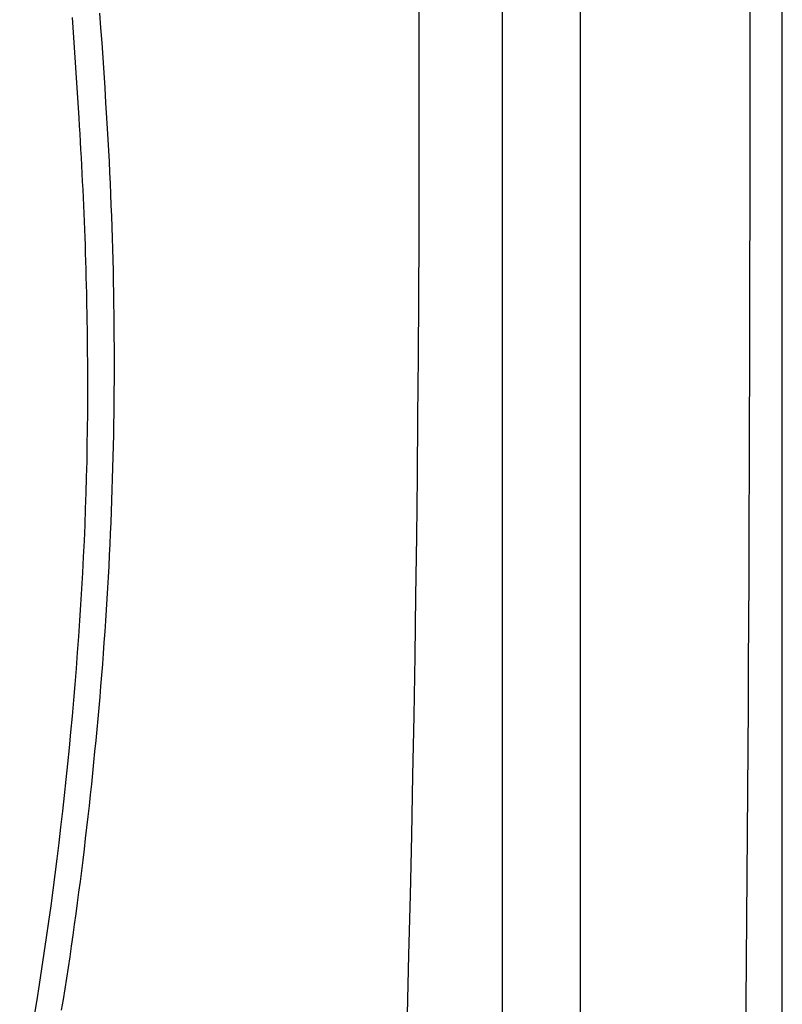
# Model space of a CAD drawing. Extents: x 527 to 614, y 487 to 635.
# Drawn here: x 606 to 614, y 540 to 549 of the extents above; entities that cross this region are included whole.
import ezdxf

# ---------------------------------------------------------------- set-up
doc = ezdxf.new("R2010")
doc.units = 0
doc.header["$MEASUREMENT"] = 0
doc.layers.add('1', color=4, linetype='Continuous')

# ---------------------------------------------------------------- blocks, each defined once
blk = doc.blocks.new('VANGUARD')
at = {"layer": '1', "color": 3, "linetype": 'Continuous'}
blk.add_line((84.8094, 11.8704), (84.8094, 74.8671), dxfattribs=at)
at = {"layer": '1', "color": 4}
blk.add_lwpolyline([(86.7371, 74.7371, 0.414214), (74.7371, 86.7371), (12, 86.7371, 0.414214), (0, 74.7371), (0, 12, 0.414214), (12, 0), (74.7371, 0, 0.414214), (86.7371, 12)], format="xyb", close=True, dxfattribs=at)
at = {"layer": '1', "color": 3, "linetype": 'Continuous'}
for points in [[(84.0613, 74.8687), (84.0613, 71.7187), (84.0613, 68.5687), (84.0613, 65.4187), (84.0613, 62.2687), (84.0613, 59.1187), (84.0613, 55.9687), (84.0613, 52.8187), (84.0613, 49.6687), (84.0613, 46.5187), (84.0613, 43.3687), (84.0613, 40.2187), (84.0613, 37.0687), (84.0613, 33.9187), (84.0613, 30.7687), (84.0613, 27.6187), (84.0613, 24.4687), (84.0613, 21.3187), (84.0613, 18.1687), (84.0613, 11.8687)], [(79.9558, 44.3257), (79.9691, 44.1342), (79.9821, 43.9427), (79.9948, 43.7512), (80.0193, 43.3681)], [(80.2877, 43.3681), (80.2788, 43.5111), (80.2696, 43.654), (80.2603, 43.7969), (80.2508, 43.9397), (80.2412, 44.0825), (80.2313, 44.2254), (80.2213, 44.3681)], [(86.4241, 40.1745), (86.4247, 40.3873), (86.4253, 40.6001), (86.4259, 40.8129), (86.4264, 41.0256), (86.4269, 41.2384), (86.4274, 41.4512), (86.4278, 41.664), (86.4281, 41.8767), (86.4284, 42.0895), (86.4287, 42.3023), (86.4289, 42.5151), (86.429, 42.7279), (86.4292, 42.9406), (86.4292, 43.1534), (86.4293, 43.3662), (86.4292, 43.579), (86.4292, 43.7917), (86.4291, 44.0045), (86.4289, 44.2173), (86.4287, 44.4301)], [(79.8553, 34.8471), (79.8721, 34.9491), (79.8885, 35.0514), (79.9045, 35.1532), (79.92, 35.2539), (79.9354, 35.3567), (79.9506, 35.4606), (79.9654, 35.5637), (79.9797, 35.6663), (79.9937, 35.7688), (80.0075, 35.8714), (80.0209, 35.9737), (80.0341, 36.0758), (80.047, 36.1783), (80.0598, 36.2813), (80.0723, 36.3847), (80.0846, 36.4882), (80.0967, 36.5919), (80.1084, 36.6956), (80.12, 36.7994), (80.1313, 36.9033), (80.1423, 37.0072), (80.1531, 37.1111), (80.1637, 37.215), (80.174, 37.319), (80.1841, 37.4229), (80.194, 37.5267), (80.2036, 37.6305), (80.2129, 37.7343), (80.222, 37.8382), (80.2307, 37.9422), (80.2392, 38.0463), (80.2473, 38.1503), (80.2552, 38.2544), (80.2628, 38.3585), (80.2701, 38.4625), (80.2771, 38.5667), (80.2839, 38.6708), (80.2903, 38.775), (80.2965, 38.8792), (80.3023, 38.9834), (80.3079, 39.0876), (80.3132, 39.1919), (80.3182, 39.2962), (80.3229, 39.4004), (80.3274, 39.5048), (80.3315, 39.6091), (80.3354, 39.7134), (80.3389, 39.8178), (80.3422, 39.9222), (80.3452, 40.0266), (80.3479, 40.131), (80.3503, 40.2354), (80.3524, 40.3398), (80.3542, 40.4442), (80.3558, 40.5487), (80.357, 40.6531), (80.358, 40.7576), (80.3587, 40.862), (80.3591, 40.9665), (80.3592, 41.071), (80.359, 41.1754), (80.3585, 41.2799), (80.3577, 41.3844), (80.3566, 41.4889), (80.3553, 41.5933), (80.3536, 41.6978), (80.3517, 41.8023), (80.3495, 41.9067), (80.347, 42.0112), (80.3441, 42.1156), (80.341, 42.2201), (80.3377, 42.3245), (80.334, 42.4289), (80.33, 42.5333), (80.3257, 42.6377), (80.3212, 42.7421), (80.3163, 42.8465), (80.3112, 42.9509), (80.3057, 43.0552), (80.3, 43.1595), (80.2877, 43.3681)], [(80.0193, 43.3681), (80.0239, 43.2921), (80.0285, 43.216), (80.0329, 43.1399), (80.0372, 43.0639), (80.0413, 42.9878), (80.0454, 42.9117), (80.0493, 42.8356), (80.0531, 42.7595), (80.0568, 42.6834), (80.0603, 42.6072), (80.0637, 42.5311), (80.0669, 42.455), (80.0701, 42.3789), (80.0731, 42.3027), (80.0759, 42.2266), (80.0786, 42.1504), (80.0812, 42.0742), (80.0837, 41.9981), (80.086, 41.9219), (80.0881, 41.8457), (80.0901, 41.7696), (80.092, 41.6934), (80.0937, 41.6172), (80.0966, 41.4648)], [(80.0966, 41.4648), (80.099, 41.3122), (80.1008, 41.1595), (80.1019, 41.0068), (80.1023, 40.8542), (80.1021, 40.7015), (80.1013, 40.5489), (80.0997, 40.3963), (80.0975, 40.2436), (80.0946, 40.091), (80.091, 39.9385), (80.0866, 39.7859), (80.0815, 39.6334), (80.0757, 39.4809), (80.0691, 39.3284), (80.0618, 39.176), (80.0539, 39.0237), (80.0454, 38.8713), (80.0362, 38.7191), (80.0265, 38.5669), (80.0161, 38.4147), (80.0052, 38.2626), (79.9937, 38.1107), (79.9816, 37.9587), (79.9688, 37.8069), (79.9555, 37.6552), (79.9417, 37.5035), (79.9272, 37.352), (79.9121, 37.2006), (79.8965, 37.0493), (79.8803, 36.8981), (79.8635, 36.747), (79.8462, 36.596), (79.8283, 36.4452), (79.8098, 36.2945), (79.7907, 36.144), (79.771, 35.9936), (79.7508, 35.8433), (79.73, 35.6932), (79.7086, 35.5433), (79.6866, 35.3935), (79.6641, 35.2439), (79.6409, 35.0945), (79.6172, 34.9453), (79.5928, 34.7962)], [(86.3899, 34.5137), (86.3934, 34.918), (86.3967, 35.3224), (86.3999, 35.7267), (86.4029, 36.131), (86.4058, 36.5353), (86.4085, 36.9397), (86.411, 37.344), (86.4134, 37.7484), (86.4155, 38.1527), (86.4176, 38.5571), (86.4194, 38.9614), (86.4212, 39.3658), (86.4241, 40.1745)]]:
    blk.add_lwpolyline(points, dxfattribs=at)
at = {"layer": '1', "color": 2}
for points in [[(83.034, 55.6613), (83.0567, 55.047), (83.0783, 54.4326), (83.0988, 53.8182), (83.118, 53.2037), (83.1361, 52.5892), (83.153, 51.9746), (83.1688, 51.36), (83.1834, 50.7454), (83.1968, 50.1308), (83.2091, 49.5161), (83.2202, 48.9013), (83.2301, 48.2866), (83.2389, 47.6718), (83.2465, 47.0571), (83.2529, 46.4423), (83.2581, 45.8275), (83.2622, 45.2126), (83.2651, 44.5978), (83.2675, 43.3681)], [(83.2675, 43.3681), (83.267, 42.7973), (83.2655, 42.2264), (83.2629, 41.6555), (83.2594, 41.0846), (83.2549, 40.5137), (83.2494, 39.9429), (83.2428, 39.372), (83.2353, 38.8012), (83.2267, 38.2304), (83.2171, 37.6596), (83.2066, 37.0888), (83.195, 36.5181), (83.1824, 35.9474), (83.1688, 35.3767), (83.1542, 34.806), (83.1386, 34.2354), (83.122, 33.6648), (83.1044, 33.0942), (83.0661, 31.9532)]]:
    blk.add_lwpolyline(points, dxfattribs=at)

msp = doc.modelspace()

# ---------------------------------------------------------------- block references
at = {"layer": '1'}
msp.add_blockref('VANGUARD', (526.9005, 505.0267), dxfattribs=at)

doc.saveas('drawing.dxf')
